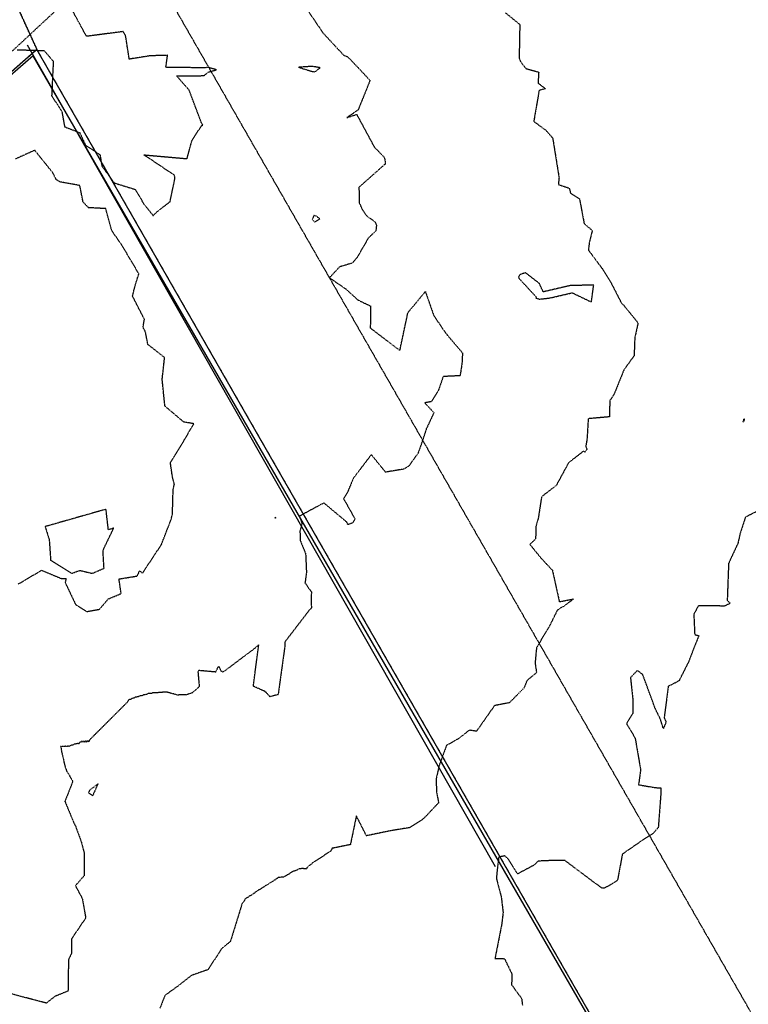
# Model space of a CAD drawing. Units: feet. Extents: x 2173841 to 2179631, y 13651530 to 13655570.
# Drawn here: x 2175309 to 2175569, y 13652179 to 13652530 of the extents above; entities that cross this region are included whole.
import ezdxf

# ---------------------------------------------------------------- set-up
doc = ezdxf.new("R2010")
doc.units = ezdxf.units.FT
doc.header["$MEASUREMENT"] = 0
doc.linetypes.add('HIDDEN2', pattern=[0.1875, 0.125, -0.0625])
doc.linetypes.add('MP1248200$0$HIDDEN2', pattern=[0.1875, 0.125, -0.0625])
for name, color, linetype in [('CE-TOPO-MAJR', 37, 'HIDDEN2'), ('CE-TOPO-MINR', 39, 'HIDDEN2'), ('MP1248200$0$CP-BASN-MINR-U4', 253, 'Continuous'), ('MP1248200$0$CP-DRAIN-ESMT-U2', 253, 'MP1248200$0$HIDDEN2'), ('MP1248200$0$CP-SSWR-ESMT-U4A', 252, 'MP1248200$0$HIDDEN2'), ('MP1248200$0$VE-ELEC-LINE', 252, 'Overhead_Electric'), ('MP1248200$0$VE-FENC-BARB-LINE', 252, 'MP1248200$0$BARBED_WIRE'), ('MP1248200$0$VG-BNDY-LINE', 252, 'Continuous')]:
    doc.layers.add(name, color=color, linetype=linetype)
doc.styles.add('MP1248200$0$Standard', font='simplex.shx')
doc.styles.get("Standard").update_dxf_attribs({"font": 'simplex.shx'})
doc.linetypes.add('MP1248200$0$BARBED_WIRE', pattern='A,0.5,-0.1,["X",MP1248200$0$Standard,S=0.06,R=0,X=-0.03,Y=-0.03],-0.1', length=0.7)
doc.linetypes.add('Overhead_Electric', pattern='A,0.4,-0.03,["OHE",Standard,S=0.06,R=0,X=0,Y=-0.03],-0.175,0.5,-0.03,["OHE",Standard,S=0.06,R=0,X=0,Y=-0.03],-0.175', length=1.31)

msp = doc.modelspace()

# ---------------------------------------------------------------- linework, layer by layer
at = {"layer": 'CE-TOPO-MAJR', "color": 37, "linetype": 'HIDDEN2', "lineweight": -3}
for p, q in [((2175567.6, 13652387.25, 540), (2175567.36, 13652386.65, 540)), ((2175567.36, 13652386.65, 540), (2175567.84, 13652387.09, 540)), ((2175567.64, 13652387.72, 540), (2175567.6, 13652387.25, 540)), ((2175568.05, 13652387.56, 540), (2175567.64, 13652387.72, 540)), ((2175567.84, 13652387.09, 540), (2175568.05, 13652387.56, 540)), ((2175567.84, 13652387.09, 540), (2175567.84, 13652387.09, 540)), ((2175576.98, 13652357.06, 540), (2175568.29, 13652352.71, 540)), ((2175568.29, 13652352.71, 540), (2175566.43, 13652346.99, 540)), ((2175566.43, 13652346.99, 540), (2175565.47, 13652342.83, 540)), ((2175565.47, 13652342.83, 540), (2175565.1, 13652342.29, 540)), ((2175565.1, 13652342.29, 540), (2175563.04, 13652337.86, 540)), ((2175562.28, 13652336.17, 540), (2175561.8, 13652323.06, 540)), ((2175563.04, 13652337.86, 540), (2175562.28, 13652336.17, 540)), ((2175562.84, 13652321.91, 540), (2175560.67, 13652320.9, 540)), ((2175561.8, 13652323.06, 540), (2175562.84, 13652321.91, 540)), ((2175551.44, 13652321, 540), (2175549.87, 13652317.97, 540)), ((2175554.14, 13652321.01, 540), (2175551.44, 13652321, 540)), ((2175558.56, 13652321.02, 540), (2175554.14, 13652321.01, 540)), ((2175560.67, 13652320.9, 540), (2175558.56, 13652321.02, 540)), ((2175549.87, 13652317.97, 540), (2175550.19, 13652310.79, 540)), ((2175551.65, 13652310.38, 540), (2175550.02, 13652306.3, 540)), ((2175550.19, 13652310.79, 540), (2175551.65, 13652310.38, 540)), ((2175550.02, 13652306.3, 540), (2175548.08, 13652301.23, 540)), ((2175548.08, 13652301.23, 540), (2175544.6, 13652294.27, 540)), ((2175529.68, 13652297.97, 540), (2175527.26, 13652295.41, 540)), ((2175531.63, 13652296.52, 540), (2175529.68, 13652297.97, 540)), ((2175527.26, 13652295.41, 540), (2175528.07, 13652287.94, 540)), ((2175536.16, 13652284.23, 540), (2175531.63, 13652296.52, 540)), ((2175544.6, 13652294.27, 540), (2175540.75, 13652292.29, 540)), ((2175540.75, 13652292.29, 540), (2175539.28, 13652281.08, 540)), ((2175528.07, 13652287.94, 540), (2175528.06, 13652282.62, 540)), ((2175537.98, 13652280.51, 540), (2175536.16, 13652284.23, 540)), ((2175528.06, 13652282.62, 540), (2175525.85, 13652278.96, 540)), ((2175538.99, 13652277.24, 540), (2175537.98, 13652280.51, 540)), ((2175539.28, 13652281.08, 540), (2175539.9, 13652279.75, 540)), ((2175539.9, 13652279.75, 540), (2175539.78, 13652279.05, 540)), ((2175525.85, 13652278.96, 540), (2175528.93, 13652273.82, 540)), ((2175539.78, 13652279.05, 540), (2175538.99, 13652277.24, 540)), ((2175528.93, 13652273.82, 540), (2175530.88, 13652262.51, 540)), ((2175530.88, 13652262.51, 540), (2175530.14, 13652257.17, 540)), ((2175530.14, 13652257.17, 540), (2175536.19, 13652256.15, 540)), ((2175536.19, 13652256.15, 540), (2175538.14, 13652256.08, 540)), ((2175538.14, 13652256.08, 540), (2175538.04, 13652254.21, 540)), ((2175538.05, 13652253.41, 540), (2175537.19, 13652241.91, 540)), ((2175538.04, 13652254.21, 540), (2175538.05, 13652253.41, 540)), ((2175537.19, 13652241.91, 540), (2175535.27, 13652239.74, 540)), ((2175532.42, 13652237.98, 540), (2175524.36, 13652232.4, 540)), ((2175535.27, 13652239.74, 540), (2175532.42, 13652237.98, 540)), ((2175480.25, 13652231.38, 540), (2175479.66, 13652226.6, 540)), ((2175482.43, 13652231.78, 540), (2175480.25, 13652231.38, 540)), ((2175483.81, 13652230.44, 540), (2175482.43, 13652231.78, 540)), ((2175486.97, 13652225.37, 540), (2175483.81, 13652230.44, 540)), ((2175524.36, 13652232.4, 540), (2175522.64, 13652223.12, 540)), ((2175492.77, 13652228.43, 540), (2175486.97, 13652225.37, 540)), ((2175494.34, 13652229.92, 540), (2175492.77, 13652228.43, 540)), ((2175499.11, 13652230.12, 540), (2175494.34, 13652229.92, 540)), ((2175503.88, 13652230.11, 540), (2175499.11, 13652230.12, 540)), ((2175514.7, 13652222, 540), (2175503.88, 13652230.11, 540)), ((2175479.66, 13652226.6, 540), (2175479.39, 13652223.75, 540)), ((2175479.39, 13652223.75, 540), (2175481.13, 13652217.18, 540)), ((2175517.14, 13652220.25, 540), (2175514.7, 13652222, 540)), ((2175517.38, 13652220.26, 540), (2175517.14, 13652220.25, 540)), ((2175517.98, 13652220.27, 540), (2175517.38, 13652220.26, 540)), ((2175521.57, 13652222.29, 540), (2175517.98, 13652220.27, 540)), ((2175522.64, 13652223.12, 540), (2175521.57, 13652222.29, 540)), ((2175481.13, 13652217.18, 540), (2175481.79, 13652211.56, 540)), ((2175481.79, 13652211.56, 540), (2175481.32, 13652207.51, 540)), ((2175481.32, 13652207.51, 540), (2175478.89, 13652195.13, 540)), ((2175478.89, 13652195.13, 540), (2175482.31, 13652195.09, 540)), ((2175482.31, 13652195.09, 540), (2175484.91, 13652189.66, 540)), ((2175484.91, 13652189.66, 540), (2175484.83, 13652185.79, 540)), ((2175484.83, 13652185.79, 540), (2175488.41, 13652180.83, 540)), ((2175488.41, 13652180.83, 540), (2175488.71, 13652178.37, 540))]:
    msp.add_line(p, q, dxfattribs=at)
at = {"layer": 'CE-TOPO-MINR', "color": 39, "linetype": 'HIDDEN2', "lineweight": -3}
for p, q in [((2175333.04, 13652524.39, 537), (2175326.9, 13652535.72, 537)), ((2175412.44, 13652533.03, 538), (2175417.53, 13652525.51, 538)), ((2175482.65, 13652532.74, 539), (2175487.75, 13652528.56, 539)), ((2175346.16, 13652526.03, 537), (2175333.82, 13652524.42, 537)), ((2175347.07, 13652524.44, 537), (2175346.16, 13652526.03, 537)), ((2175487.75, 13652528.56, 539), (2175487.52, 13652516.54, 539)), ((2175333.82, 13652524.42, 537), (2175333.04, 13652524.39, 537)), ((2175348.36, 13652516.19, 537), (2175347.07, 13652524.44, 537)), ((2175417.53, 13652525.51, 538), (2175424.93, 13652517.56, 538)), ((2175308.3, 13652519.56, 537), (2175317.95, 13652519.25, 537)), ((2175317.95, 13652519.25, 537), (2175321.23, 13652515.42, 537)), ((2175321.23, 13652515.42, 537), (2175320.65, 13652503.2, 537)), ((2175355.79, 13652517.37, 537), (2175348.36, 13652516.19, 537)), ((2175362.03, 13652517.56, 537), (2175355.79, 13652517.37, 537)), ((2175361.41, 13652513.27, 537), (2175362.03, 13652517.56, 537)), ((2175424.93, 13652517.56, 538), (2175426.3, 13652517.04, 538)), ((2175426.3, 13652517.04, 538), (2175429.58, 13652513.65, 538)), ((2175487.52, 13652516.54, 539), (2175487.85, 13652515.7, 539)), ((2175487.85, 13652515.7, 539), (2175488.07, 13652515.22, 539)), ((2175488.07, 13652515.22, 539), (2175489.92, 13652512.85, 539)), ((2175375.4, 13652513.08, 537), (2175361.41, 13652513.27, 537)), ((2175375, 13652510.3, 537), (2175376.66, 13652511.6, 537)), ((2175376.26, 13652513.27, 537), (2175375.4, 13652513.08, 537)), ((2175379.52, 13652512.4, 537), (2175376.26, 13652513.27, 537)), ((2175376.66, 13652511.6, 537), (2175379.52, 13652512.4, 537)), ((2175413.68, 13652513.6, 538), (2175408.74, 13652513.29, 538)), ((2175408.74, 13652513.29, 538), (2175413.16, 13652511.95, 538)), ((2175413.16, 13652511.95, 538), (2175413.6, 13652511.81, 538)), ((2175413.16, 13652511.95, 538), (2175413.16, 13652511.95, 538)), ((2175413.6, 13652511.81, 538), (2175414.66, 13652511.67, 538)), ((2175416.46, 13652513.12, 538), (2175413.68, 13652513.6, 538)), ((2175414.66, 13652511.67, 538), (2175416.46, 13652513.12, 538)), ((2175429.58, 13652513.65, 538), (2175434.29, 13652508.57, 538)), ((2175489.92, 13652512.85, 539), (2175494.5, 13652511.56, 539)), ((2175494.5, 13652511.56, 539), (2175494.27, 13652507.61, 539)), ((2175365.27, 13652510.22, 537), (2175375, 13652510.3, 537)), ((2175369.71, 13652505.13, 537), (2175365.27, 13652510.22, 537)), ((2175434.29, 13652508.57, 538), (2175430.45, 13652499.08, 538)), ((2175374.06, 13652493.62, 537), (2175369.71, 13652505.13, 537)), ((2175494.66, 13652505.04, 539), (2175492.74, 13652494, 539)), ((2175494.27, 13652507.61, 539), (2175496.95, 13652505.66, 539)), ((2175496.95, 13652505.66, 539), (2175494.66, 13652505.04, 539)), ((2175320.65, 13652503.2, 537), (2175324.32, 13652497.35, 537)), ((2175430.04, 13652498.04, 538), (2175425.98, 13652495.31, 538)), ((2175430.45, 13652499.08, 538), (2175430.04, 13652498.04, 538)), ((2175324.32, 13652497.35, 537), (2175325.26, 13652492.05, 537)), ((2175425.98, 13652495.31, 538), (2175429.54, 13652496.46, 538)), ((2175429.54, 13652496.46, 538), (2175435.79, 13652484.87, 538)), ((2175492.74, 13652494, 539), (2175497.02, 13652490.81, 539)), ((2175325.26, 13652492.05, 537), (2175330.66, 13652489.96, 537)), ((2175370.66, 13652486.94, 537), (2175374.11, 13652492.41, 537)), ((2175374.58, 13652492.63, 537), (2175374.06, 13652493.62, 537)), ((2175374.11, 13652492.41, 537), (2175374.58, 13652492.63, 537)), ((2175497.02, 13652490.81, 539), (2175499.14, 13652488.43, 539)), ((2175330.66, 13652489.96, 537), (2175332.7, 13652485.51, 537)), ((2175368.99, 13652480.66, 537), (2175370.66, 13652486.94, 537)), ((2175499.14, 13652488.43, 539), (2175499.51, 13652487.87, 539)), ((2175499.51, 13652487.87, 539), (2175501.77, 13652473.87, 539)), ((2175314.62, 13652483.66, 537), (2175307.72, 13652480.54, 537)), ((2175321.06, 13652475.63, 537), (2175314.62, 13652483.66, 537)), ((2175332.7, 13652485.51, 537), (2175337.9, 13652482.11, 537)), ((2175435.79, 13652484.87, 538), (2175439.4, 13652481.11, 538)), ((2175337.9, 13652482.11, 537), (2175338.57, 13652478.04, 537)), ((2175364.52, 13652474.71, 537), (2175353.58, 13652482.03, 537)), ((2175353.58, 13652482.03, 537), (2175368.99, 13652480.66, 537)), ((2175439.4, 13652481.11, 538), (2175439.76, 13652479.31, 538)), ((2175338.57, 13652478.04, 537), (2175342.96, 13652472.02, 537)), ((2175439.65, 13652478.71, 538), (2175430.33, 13652470.43, 538)), ((2175439.76, 13652479.31, 538), (2175439.65, 13652478.71, 538)), ((2175322.32, 13652473.12, 537), (2175321.06, 13652475.63, 537)), ((2175323.8, 13652472.32, 537), (2175322.32, 13652473.12, 537)), ((2175362.92, 13652465.31, 537), (2175364.64, 13652473.55, 537)), ((2175364.64, 13652473.55, 537), (2175364.52, 13652474.71, 537)), ((2175501.77, 13652473.87, 539), (2175501.51, 13652471.43, 539)), ((2175330.71, 13652471.1, 537), (2175323.8, 13652472.32, 537)), ((2175331.88, 13652465.14, 537), (2175330.71, 13652471.1, 537)), ((2175342.96, 13652472.02, 537), (2175350.49, 13652469.68, 537)), ((2175350.49, 13652469.68, 537), (2175353.58, 13652464.46, 537)), ((2175430.33, 13652470.43, 538), (2175430.47, 13652464.87, 538)), ((2175501.51, 13652471.43, 539), (2175505.39, 13652470.16, 539)), ((2175505.39, 13652470.16, 539), (2175505.86, 13652468.38, 539)), ((2175505.86, 13652468.38, 539), (2175509.07, 13652466.32, 539)), ((2175509.07, 13652466.32, 539), (2175510.71, 13652457.54, 539)), ((2175333.82, 13652463.17, 537), (2175331.88, 13652465.14, 537)), ((2175339.95, 13652462.82, 537), (2175333.82, 13652463.17, 537)), ((2175342.09, 13652455, 537), (2175339.95, 13652462.82, 537)), ((2175353.58, 13652464.46, 537), (2175356.88, 13652460.34, 537)), ((2175358.26, 13652461.7, 537), (2175362.92, 13652465.31, 537)), ((2175430.47, 13652464.87, 538), (2175431.18, 13652463.29, 538)), ((2175431.18, 13652463.29, 538), (2175431.55, 13652462.42, 538)), ((2175431.55, 13652462.42, 538), (2175433.14, 13652460.21, 538)), ((2175356.88, 13652460.34, 537), (2175358.26, 13652461.7, 537)), ((2175414.26, 13652460.38, 537), (2175413.67, 13652458.9, 537)), ((2175413.67, 13652458.9, 537), (2175414.52, 13652458.08, 537)), ((2175413.67, 13652458.9, 537), (2175413.67, 13652458.9, 537)), ((2175415.2, 13652460.12, 537), (2175414.26, 13652460.38, 537)), ((2175414.52, 13652458.08, 537), (2175416.38, 13652459.13, 537)), ((2175416.38, 13652459.13, 537), (2175415.2, 13652460.12, 537)), ((2175433.14, 13652460.21, 538), (2175436.05, 13652458.16, 538)), ((2175436.05, 13652458.16, 538), (2175436.59, 13652456.86, 538)), ((2175436.59, 13652456.86, 538), (2175436.39, 13652454.89, 538)), ((2175510.71, 13652457.54, 539), (2175513.62, 13652455.01, 539)), ((2175345.55, 13652450.02, 537), (2175342.09, 13652455, 537)), ((2175433.71, 13652452.36, 538), (2175429.69, 13652445.4, 538)), ((2175436.39, 13652454.89, 538), (2175433.71, 13652452.36, 538)), ((2175513.62, 13652455.01, 539), (2175512.55, 13652450.66, 539)), ((2175346.88, 13652447.83, 537), (2175345.55, 13652450.02, 537)), ((2175512.55, 13652450.66, 539), (2175512.25, 13652448.02, 539)), ((2175351.79, 13652439.54, 537), (2175346.88, 13652447.83, 537)), ((2175429.69, 13652445.4, 538), (2175427.95, 13652443.39, 538)), ((2175512.25, 13652448.02, 539), (2175517.15, 13652441.47, 539)), ((2175423.4, 13652442.02, 538), (2175419.83, 13652438.16, 538)), ((2175427.95, 13652443.39, 538), (2175423.4, 13652442.02, 538)), ((2175517.15, 13652441.47, 539), (2175520.13, 13652436.71, 539)), ((2175350.55, 13652435.72, 537), (2175351.79, 13652439.54, 537)), ((2175419.83, 13652438.16, 538), (2175425.63, 13652434.17, 538)), ((2175487.88, 13652439.32, 539), (2175487.33, 13652438.51, 539)), ((2175487.33, 13652438.51, 539), (2175487.45, 13652438.03, 539)), ((2175487.45, 13652438.03, 539), (2175487.68, 13652437.69, 539)), ((2175487.68, 13652437.69, 539), (2175493.67, 13652431.22, 539)), ((2175489.79, 13652439.94, 539), (2175487.88, 13652439.32, 539)), ((2175494.73, 13652436.11, 539), (2175489.79, 13652439.94, 539)), ((2175349.52, 13652431.6, 537), (2175350.55, 13652435.72, 537)), ((2175425.63, 13652434.17, 538), (2175429.99, 13652430.2, 538)), ((2175496.13, 13652433.11, 539), (2175494.73, 13652436.11, 539)), ((2175505.86, 13652435.38, 539), (2175496.13, 13652433.11, 539)), ((2175514.14, 13652435.52, 539), (2175505.86, 13652435.38, 539)), ((2175513.3, 13652429.5, 539), (2175514.14, 13652435.52, 539)), ((2175520.13, 13652436.71, 539), (2175524.06, 13652429.06, 539)), ((2175353.76, 13652423.31, 537), (2175349.52, 13652431.6, 537)), ((2175449.79, 13652428.08, 538), (2175454.04, 13652433.21, 538)), ((2175454.04, 13652433.21, 538), (2175457.04, 13652424.67, 538)), ((2175493.67, 13652431.22, 539), (2175493.52, 13652430.92, 539)), ((2175493.52, 13652430.92, 539), (2175494.71, 13652430.52, 539)), ((2175494.71, 13652430.52, 539), (2175498.43, 13652430.93, 539)), ((2175496.13, 13652433.11, 539), (2175496.13, 13652433.11, 539)), ((2175498.43, 13652430.93, 539), (2175506.44, 13652432.79, 539)), ((2175506.44, 13652432.79, 539), (2175513.3, 13652429.5, 539)), ((2175429.99, 13652430.2, 538), (2175434.5, 13652428.06, 538)), ((2175434.5, 13652428.06, 538), (2175434.39, 13652420.24, 538)), ((2175447.81, 13652425.69, 538), (2175449.79, 13652428.08, 538)), ((2175524.06, 13652429.06, 539), (2175524.84, 13652428.32, 539)), ((2175524.84, 13652428.32, 539), (2175529.97, 13652422.04, 539)), ((2175444.95, 13652412.18, 538), (2175447.81, 13652425.69, 538)), ((2175457.04, 13652424.67, 538), (2175460.34, 13652419.79, 538)), ((2175353.28, 13652420.51, 537), (2175353.76, 13652423.31, 537)), ((2175354.17, 13652418.68, 537), (2175353.28, 13652420.51, 537)), ((2175434.39, 13652420.24, 538), (2175444.95, 13652412.18, 538)), ((2175529.97, 13652422.04, 539), (2175528.8, 13652416.75, 539)), ((2175354.98, 13652414.37, 537), (2175354.17, 13652418.68, 537)), ((2175460.34, 13652419.79, 538), (2175461.87, 13652417.69, 538)), ((2175461.87, 13652417.69, 538), (2175466.1, 13652412.72, 538)), ((2175528.8, 13652416.75, 539), (2175528.55, 13652410.32, 539)), ((2175360.97, 13652409.65, 537), (2175354.98, 13652414.37, 537)), ((2175360.11, 13652401.91, 537), (2175360.97, 13652409.65, 537)), ((2175466.1, 13652412.72, 538), (2175467.35, 13652411.25, 538)), ((2175467.35, 13652411.25, 538), (2175467.21, 13652409.84, 538)), ((2175467.21, 13652409.84, 538), (2175467.24, 13652408.5, 538)), ((2175528.55, 13652410.32, 539), (2175524.89, 13652405.22, 539)), ((2175467.24, 13652408.5, 538), (2175466.44, 13652403.18, 538)), ((2175460.41, 13652402.89, 538), (2175458.75, 13652398.1, 538)), ((2175466.44, 13652403.18, 538), (2175460.41, 13652402.89, 538)), ((2175524.89, 13652405.22, 539), (2175521.4, 13652396.56, 539)), ((2175361.04, 13652392.72, 537), (2175360.11, 13652401.91, 537)), ((2175458.75, 13652398.1, 538), (2175456.14, 13652393.92, 538)), ((2175521.4, 13652396.56, 539), (2175519.87, 13652394.29, 539)), ((2175361.17, 13652392.26, 537), (2175361.04, 13652392.72, 537)), ((2175367.75, 13652386.68, 537), (2175361.17, 13652392.26, 537)), ((2175456.14, 13652393.92, 538), (2175453.82, 13652393.5, 538)), ((2175453.82, 13652393.5, 538), (2175457.1, 13652390, 538)), ((2175519.87, 13652394.29, 539), (2175519.76, 13652388.5, 539)), ((2175457.1, 13652390, 538), (2175454.39, 13652384.21, 538)), ((2175519.76, 13652388.5, 539), (2175512.18, 13652387.84, 539)), ((2175371.39, 13652386.03, 537), (2175367.75, 13652386.68, 537)), ((2175368.01, 13652380.26, 537), (2175371.39, 13652386.03, 537)), ((2175512.18, 13652387.84, 539), (2175511.76, 13652380.66, 539)), ((2175454.39, 13652384.21, 538), (2175452.24, 13652377.75, 538)), ((2175363.04, 13652372.09, 537), (2175368.01, 13652380.26, 537)), ((2175511.76, 13652380.66, 539), (2175511.31, 13652377.94, 539)), ((2175511.31, 13652377.94, 539), (2175511.71, 13652376.98, 539)), ((2175434.76, 13652375.02, 538), (2175428.36, 13652366.61, 538)), ((2175439.83, 13652368.76, 538), (2175434.76, 13652375.02, 538)), ((2175451.42, 13652375.54, 538), (2175448.17, 13652370.96, 538)), ((2175452.24, 13652377.75, 538), (2175451.42, 13652375.54, 538)), ((2175510.46, 13652376.21, 539), (2175505.2, 13652372.14, 539)), ((2175510.99, 13652375.9, 539), (2175510.46, 13652376.21, 539)), ((2175511.71, 13652376.98, 539), (2175510.99, 13652375.9, 539)), ((2175363.77, 13652367.09, 537), (2175363.04, 13652372.09, 537)), ((2175448.17, 13652370.96, 538), (2175446.41, 13652369.85, 538)), ((2175505.2, 13652372.14, 539), (2175500.72, 13652363.95, 539)), ((2175446.41, 13652369.85, 538), (2175439.83, 13652368.76, 538)), ((2175364.45, 13652364.43, 537), (2175363.77, 13652367.09, 537)), ((2175364.02, 13652362.66, 537), (2175364.45, 13652364.43, 537)), ((2175428.36, 13652366.61, 538), (2175426.39, 13652361.88, 538)), ((2175500.72, 13652363.95, 539), (2175495.92, 13652360.29, 539)), ((2175363.78, 13652353.89, 537), (2175364.02, 13652362.66, 537)), ((2175426.39, 13652361.88, 538), (2175424.87, 13652359.25, 538)), ((2175417.82, 13652357.77, 538), (2175409.1, 13652353.06, 538)), ((2175426.01, 13652350.91, 538), (2175417.82, 13652357.77, 538)), ((2175424.87, 13652359.25, 538), (2175428.95, 13652352.03, 538)), ((2175495.51, 13652359.83, 539), (2175494.35, 13652352.34, 539)), ((2175495.92, 13652360.29, 539), (2175495.51, 13652359.83, 539)), ((2175340.05, 13652355.51, 537), (2175318.32, 13652349.32, 537)), ((2175340.9, 13652348.18, 537), (2175340.05, 13652355.51, 537)), ((2175363.3, 13652351.84, 537), (2175363.78, 13652353.89, 537)), ((2175359.81, 13652342.89, 537), (2175363.3, 13652351.84, 537)), ((2175400.57, 13652352.66, 538), (2175400.35, 13652352.51, 538)), ((2175400.35, 13652352.51, 538), (2175400.57, 13652352.38, 538)), ((2175400.66, 13652352.48, 538), (2175400.57, 13652352.66, 538)), ((2175400.57, 13652352.66, 538), (2175400.57, 13652352.66, 538)), ((2175400.57, 13652352.38, 538), (2175400.66, 13652352.48, 538)), ((2175409.1, 13652353.06, 538), (2175410.01, 13652350.45, 538)), ((2175410.01, 13652350.45, 538), (2175409.28, 13652347.68, 538)), ((2175426.4, 13652350.02, 538), (2175426.01, 13652350.91, 538)), ((2175428.14, 13652350.7, 538), (2175426.4, 13652350.02, 538)), ((2175428.95, 13652352.03, 538), (2175428.14, 13652350.7, 538)), ((2175494.35, 13652352.34, 539), (2175493.47, 13652349.32, 539)), ((2175318.32, 13652349.32, 537), (2175319.79, 13652344.62, 537)), ((2175338.97, 13652340.84, 537), (2175342.79, 13652348.76, 537)), ((2175342.79, 13652348.76, 537), (2175340.9, 13652348.18, 537)), ((2175342.79, 13652348.76, 537), (2175342.79, 13652348.76, 537)), ((2175409.28, 13652347.68, 538), (2175409.37, 13652344.38, 538)), ((2175493.47, 13652349.32, 539), (2175493.4, 13652344.88, 539)), ((2175319.79, 13652344.62, 537), (2175320.29, 13652337.32, 537)), ((2175353.09, 13652332.71, 537), (2175359.81, 13652342.89, 537)), ((2175409.37, 13652344.38, 538), (2175411.31, 13652339.61, 538)), ((2175493.4, 13652344.88, 539), (2175491.33, 13652342.99, 539)), ((2175491.33, 13652342.99, 539), (2175495.33, 13652338.08, 539)), ((2175339.34, 13652334.45, 537), (2175338.97, 13652340.84, 537)), ((2175411.31, 13652339.61, 538), (2175411.6, 13652332.89, 538)), ((2175320.29, 13652337.32, 537), (2175327.79, 13652332.64, 537)), ((2175495.33, 13652338.08, 539), (2175499.38, 13652333.75, 539)), ((2175308.66, 13652328.79, 537), (2175317.06, 13652333.74, 537)), ((2175317.06, 13652333.74, 537), (2175324.02, 13652330.84, 537)), ((2175327.79, 13652332.64, 537), (2175330.73, 13652333.69, 537)), ((2175330.73, 13652333.69, 537), (2175335.16, 13652332.63, 537)), ((2175335.16, 13652332.63, 537), (2175339.34, 13652334.45, 537)), ((2175351.21, 13652331.7, 537), (2175352.03, 13652333.55, 537)), ((2175352.03, 13652333.55, 537), (2175353.09, 13652332.71, 537)), ((2175411.6, 13652332.89, 538), (2175411.08, 13652329.23, 538)), ((2175499.38, 13652333.75, 539), (2175501.86, 13652322.52, 539)), ((2175324.02, 13652330.84, 537), (2175325.78, 13652330.74, 537)), ((2175325.78, 13652330.74, 537), (2175325.48, 13652329.36, 537)), ((2175325.48, 13652329.36, 537), (2175329.18, 13652321.56, 537)), ((2175344.69, 13652330.63, 537), (2175351.21, 13652331.7, 537)), ((2175345.45, 13652325.42, 537), (2175344.69, 13652330.63, 537)), ((2175411.08, 13652329.23, 538), (2175413.35, 13652326, 538)), ((2175340.85, 13652323.49, 537), (2175345.45, 13652325.42, 537)), ((2175413.35, 13652326, 538), (2175413.31, 13652321.6, 538)), ((2175337.75, 13652319.82, 537), (2175340.85, 13652323.49, 537)), ((2175501.86, 13652322.52, 539), (2175506.94, 13652323.5, 539)), ((2175506.94, 13652323.5, 539), (2175503.33, 13652320.79, 539)), ((2175329.18, 13652321.56, 537), (2175333.19, 13652319.01, 537)), ((2175333.19, 13652319.01, 537), (2175337.75, 13652319.82, 537)), ((2175412.84, 13652319.81, 538), (2175403.91, 13652308.17, 538)), ((2175413.08, 13652319.82, 538), (2175412.84, 13652319.81, 538)), ((2175413.4, 13652320.3, 538), (2175413.08, 13652319.82, 538)), ((2175413.31, 13652321.6, 538), (2175413.4, 13652320.3, 538)), ((2175501.11, 13652319.44, 539), (2175498.59, 13652314.3, 539)), ((2175502.28, 13652320.24, 539), (2175501.11, 13652319.44, 539)), ((2175503.33, 13652320.79, 539), (2175502.28, 13652320.24, 539)), ((2175498.59, 13652314.3, 539), (2175493.71, 13652306.05, 539)), ((2175403.91, 13652308.17, 538), (2175403.86, 13652306.43, 538)), ((2175392.83, 13652305.61, 538), (2175381.85, 13652297.37, 538)), ((2175392.64, 13652292.33, 538), (2175394.56, 13652307.07, 538)), ((2175394.56, 13652307.07, 538), (2175392.83, 13652305.61, 538)), ((2175403.86, 13652306.43, 538), (2175401.99, 13652292.97, 538)), ((2175493.71, 13652306.05, 539), (2175493.21, 13652300.63, 539)), ((2175493.21, 13652300.63, 539), (2175493.73, 13652297.19, 539)), ((2175373.15, 13652297.95, 538), (2175372.85, 13652297.56, 538)), ((2175372.85, 13652297.56, 538), (2175373.34, 13652292.2, 538)), ((2175379.18, 13652297.41, 538), (2175373.15, 13652297.95, 538)), ((2175379.72, 13652298.54, 538), (2175379.18, 13652297.41, 538)), ((2175380.14, 13652299.38, 538), (2175379.72, 13652298.54, 538)), ((2175380.53, 13652299.17, 538), (2175380.14, 13652299.38, 538)), ((2175380.78, 13652298.59, 538), (2175380.53, 13652299.17, 538)), ((2175381.12, 13652297.73, 538), (2175380.78, 13652298.59, 538)), ((2175381.47, 13652297.56, 538), (2175381.12, 13652297.73, 538)), ((2175381.85, 13652297.37, 538), (2175381.47, 13652297.56, 538)), ((2175493.73, 13652297.19, 539), (2175490.27, 13652294.32, 539)), ((2175490.27, 13652294.32, 539), (2175489.27, 13652291.74, 539)), ((2175358.91, 13652290.16, 538), (2175358.75, 13652290.05, 538)), ((2175361.97, 13652290.17, 538), (2175358.91, 13652290.16, 538)), ((2175363.24, 13652289.83, 538), (2175361.97, 13652290.17, 538)), ((2175371.22, 13652290.31, 538), (2175370.82, 13652289.95, 538)), ((2175371.61, 13652290.65, 538), (2175371.22, 13652290.31, 538)), ((2175371.98, 13652290.99, 538), (2175371.61, 13652290.65, 538)), ((2175372.34, 13652291.3, 538), (2175371.98, 13652290.99, 538)), ((2175372.68, 13652291.61, 538), (2175372.34, 13652291.3, 538)), ((2175373.01, 13652291.91, 538), (2175372.68, 13652291.61, 538)), ((2175373.34, 13652292.2, 538), (2175373.01, 13652291.91, 538)), ((2175393.54, 13652291.92, 538), (2175392.64, 13652292.33, 538)), ((2175394.34, 13652291.59, 538), (2175393.54, 13652291.92, 538)), ((2175394.79, 13652291.38, 538), (2175394.34, 13652291.59, 538)), ((2175395.17, 13652291.2, 538), (2175394.79, 13652291.38, 538)), ((2175395.5, 13652291.04, 538), (2175395.17, 13652291.2, 538)), ((2175395.79, 13652290.9, 538), (2175395.5, 13652291.04, 538)), ((2175396.04, 13652290.78, 538), (2175395.79, 13652290.9, 538)), ((2175396.3, 13652290.72, 538), (2175396.04, 13652290.78, 538)), ((2175396.5, 13652290.66, 538), (2175396.3, 13652290.72, 538)), ((2175396.63, 13652290.6, 538), (2175396.5, 13652290.66, 538)), ((2175396.73, 13652290.52, 538), (2175396.63, 13652290.6, 538)), ((2175396.81, 13652290.44, 538), (2175396.73, 13652290.52, 538)), ((2175396.87, 13652290.35, 538), (2175396.81, 13652290.44, 538)), ((2175396.95, 13652290.28, 538), (2175396.87, 13652290.35, 538)), ((2175397.1, 13652290.2, 538), (2175396.95, 13652290.28, 538)), ((2175397.22, 13652290.12, 538), (2175397.1, 13652290.2, 538)), ((2175397.34, 13652290.05, 538), (2175397.22, 13652290.12, 538)), ((2175401.99, 13652292.97, 538), (2175401.5, 13652289.35, 538)), ((2175489.27, 13652291.74, 539), (2175484.05, 13652286.46, 539)), ((2175347.72, 13652286.69, 538), (2175334.36, 13652273.37, 538)), ((2175347.94, 13652287.08, 538), (2175347.72, 13652286.69, 538)), ((2175348.17, 13652287.49, 538), (2175347.94, 13652287.08, 538)), ((2175348.78, 13652287.62, 538), (2175348.17, 13652287.49, 538)), ((2175349.29, 13652287.97, 538), (2175348.78, 13652287.62, 538)), ((2175350, 13652288.11, 538), (2175349.29, 13652287.97, 538)), ((2175350.48, 13652288.44, 538), (2175350, 13652288.11, 538)), ((2175351.53, 13652288.54, 538), (2175350.48, 13652288.44, 538)), ((2175351.97, 13652288.84, 538), (2175351.53, 13652288.54, 538)), ((2175353, 13652288.98, 538), (2175351.97, 13652288.84, 538)), ((2175353.39, 13652289.25, 538), (2175353, 13652288.98, 538)), ((2175354.64, 13652289.39, 538), (2175353.39, 13652289.25, 538)), ((2175354.74, 13652289.67, 538), (2175354.64, 13652289.39, 538)), ((2175356.35, 13652289.78, 538), (2175354.74, 13652289.67, 538)), ((2175356.61, 13652289.97, 538), (2175356.35, 13652289.78, 538)), ((2175358.75, 13652290.05, 538), (2175356.61, 13652289.97, 538)), ((2175364.22, 13652289.57, 538), (2175363.24, 13652289.83, 538)), ((2175364.98, 13652289.36, 538), (2175364.22, 13652289.57, 538)), ((2175365.6, 13652289.2, 538), (2175364.98, 13652289.36, 538)), ((2175368.7, 13652289.28, 538), (2175365.6, 13652289.2, 538)), ((2175369.16, 13652289.41, 538), (2175368.7, 13652289.28, 538)), ((2175369.65, 13652289.61, 538), (2175369.16, 13652289.41, 538)), ((2175370.2, 13652289.77, 538), (2175369.65, 13652289.61, 538)), ((2175370.82, 13652289.95, 538), (2175370.2, 13652289.77, 538)), ((2175397.38, 13652289.95, 538), (2175397.34, 13652290.05, 538)), ((2175398.55, 13652288.61, 538), (2175397.38, 13652289.95, 538)), ((2175401.5, 13652289.35, 538), (2175398.55, 13652288.61, 538)), ((2175478.7, 13652285.41, 539), (2175472.3, 13652276.27, 539)), ((2175484.05, 13652286.46, 539), (2175478.7, 13652285.41, 539)), ((2175469.78, 13652276.65, 539), (2175465.76, 13652273.56, 539)), ((2175472.3, 13652276.27, 539), (2175469.78, 13652276.65, 539)), ((2175331.51, 13652272.8, 538), (2175331.13, 13652272.36, 538)), ((2175331.8, 13652272.35, 538), (2175331.51, 13652272.8, 538)), ((2175332.2, 13652272.81, 538), (2175331.8, 13652272.35, 538)), ((2175332.49, 13652272.37, 538), (2175332.2, 13652272.81, 538)), ((2175332.89, 13652272.86, 538), (2175332.49, 13652272.37, 538)), ((2175333.17, 13652272.42, 538), (2175332.89, 13652272.86, 538)), ((2175333.59, 13652272.93, 538), (2175333.17, 13652272.42, 538)), ((2175333.87, 13652272.51, 538), (2175333.59, 13652272.93, 538)), ((2175334.36, 13652273.37, 538), (2175333.87, 13652272.51, 538)), ((2175465.76, 13652273.56, 539), (2175461.57, 13652271.18, 539)), ((2175324.16, 13652270.76, 538), (2175323.86, 13652270.88, 538)), ((2175323.86, 13652270.88, 538), (2175324.02, 13652270.27, 538)), ((2175324.02, 13652270.27, 538), (2175324.19, 13652268.95, 538)), ((2175324.18, 13652270.78, 538), (2175324.16, 13652270.76, 538)), ((2175324.8, 13652270.86, 538), (2175324.18, 13652270.78, 538)), ((2175324.88, 13652270.92, 538), (2175324.8, 13652270.86, 538)), ((2175325.43, 13652270.77, 538), (2175324.88, 13652270.92, 538)), ((2175325.54, 13652270.85, 538), (2175325.43, 13652270.77, 538)), ((2175325.65, 13652270.93, 538), (2175325.54, 13652270.85, 538)), ((2175326.2, 13652270.83, 538), (2175325.65, 13652270.93, 538)), ((2175326.34, 13652270.93, 538), (2175326.2, 13652270.83, 538)), ((2175326.86, 13652270.86, 538), (2175326.34, 13652270.93, 538)), ((2175327.04, 13652270.98, 538), (2175326.86, 13652270.86, 538)), ((2175327.59, 13652271.21, 538), (2175327.04, 13652270.98, 538)), ((2175327.8, 13652271.35, 538), (2175327.59, 13652271.21, 538)), ((2175328.27, 13652271.32, 538), (2175327.8, 13652271.35, 538)), ((2175328.54, 13652271.61, 538), (2175328.27, 13652271.32, 538)), ((2175328.99, 13652271.61, 538), (2175328.54, 13652271.61, 538)), ((2175329.25, 13652271.79, 538), (2175328.99, 13652271.61, 538)), ((2175329.68, 13652271.79, 538), (2175329.25, 13652271.79, 538)), ((2175329.96, 13652271.98, 538), (2175329.68, 13652271.79, 538)), ((2175330.34, 13652271.74, 538), (2175329.96, 13652271.98, 538)), ((2175330.72, 13652272.31, 538), (2175330.34, 13652271.74, 538)), ((2175331.13, 13652272.36, 538), (2175330.72, 13652272.31, 538)), ((2175461.57, 13652271.18, 539), (2175458.94, 13652263.94, 539)), ((2175324.19, 13652268.95, 538), (2175324.45, 13652267.94, 538)), ((2175324.45, 13652267.94, 538), (2175324.69, 13652267.01, 538)), ((2175324.69, 13652267.01, 538), (2175324.91, 13652266.15, 538)), ((2175324.91, 13652266.15, 538), (2175325.01, 13652265.29, 538)), ((2175325.01, 13652265.29, 538), (2175325.2, 13652264.57, 538)), ((2175325.2, 13652264.57, 538), (2175325.37, 13652263.9, 538)), ((2175325.37, 13652263.9, 538), (2175325.54, 13652263.27, 538)), ((2175325.54, 13652263.27, 538), (2175325.8, 13652262.69, 538)), ((2175325.8, 13652262.69, 538), (2175325.95, 13652262.13, 538)), ((2175325.95, 13652262.13, 538), (2175326.28, 13652261.6, 538)), ((2175458.94, 13652263.94, 539), (2175457.86, 13652259.12, 539)), ((2175326.28, 13652261.6, 538), (2175326.63, 13652261.08, 538)), ((2175326.63, 13652261.08, 538), (2175326.97, 13652260.55, 538)), ((2175326.97, 13652260.55, 538), (2175328.19, 13652258.38, 538)), ((2175457.86, 13652259.12, 539), (2175458.06, 13652254.45, 539)), ((2175328.19, 13652258.38, 538), (2175325.39, 13652251.24, 538)), ((2175334.12, 13652255.14, 539), (2175333.84, 13652254.32, 539)), ((2175337.25, 13652257.53, 539), (2175334.12, 13652255.14, 539)), ((2175335.34, 13652253.25, 539), (2175336.35, 13652255.5, 539)), ((2175336.35, 13652255.5, 539), (2175337.25, 13652257.53, 539)), ((2175337.25, 13652257.53, 539), (2175337.25, 13652257.53, 539)), ((2175333.84, 13652254.32, 539), (2175334.54, 13652253.82, 539)), ((2175334.54, 13652253.82, 539), (2175335.34, 13652253.25, 539)), ((2175458.06, 13652254.45, 539), (2175458.77, 13652250.75, 539)), ((2175325.39, 13652251.24, 538), (2175328.72, 13652243.23, 538)), ((2175458.77, 13652250.75, 539), (2175453.36, 13652245.02, 539)), ((2175429.41, 13652246.07, 539), (2175427.27, 13652235.8, 539)), ((2175433.02, 13652238.96, 539), (2175429.41, 13652246.07, 539)), ((2175453.36, 13652245.02, 539), (2175448.39, 13652241.85, 539)), ((2175328.72, 13652243.23, 538), (2175328.8, 13652243.17, 538)), ((2175328.8, 13652243.17, 538), (2175328.81, 13652243.16, 538)), ((2175328.81, 13652243.16, 538), (2175328.82, 13652243.15, 538)), ((2175328.82, 13652243.15, 538), (2175328.83, 13652243.15, 538)), ((2175328.83, 13652243.15, 538), (2175328.84, 13652243.14, 538)), ((2175328.84, 13652243.14, 538), (2175328.85, 13652243.06, 538)), ((2175328.85, 13652243.06, 538), (2175329.07, 13652242.67, 538)), ((2175329.07, 13652242.67, 538), (2175331.25, 13652236.73, 538)), ((2175443.27, 13652241.02, 539), (2175441.06, 13652240.63, 539)), ((2175448.39, 13652241.85, 539), (2175443.27, 13652241.02, 539)), ((2175441.06, 13652240.63, 539), (2175433.02, 13652238.96, 539)), ((2175331.25, 13652236.73, 538), (2175332.26, 13652232.84, 538)), ((2175420.78, 13652234.48, 539), (2175420.14, 13652233.4, 539)), ((2175427.27, 13652235.8, 539), (2175420.78, 13652234.48, 539)), ((2175332.26, 13652232.84, 538), (2175332.29, 13652224.74, 538)), ((2175420.14, 13652233.4, 539), (2175413.76, 13652229.25, 539)), ((2175408.5, 13652226.87, 539), (2175407.97, 13652226.59, 539)), ((2175409.01, 13652227.2, 539), (2175408.5, 13652226.87, 539)), ((2175409.45, 13652227.19, 539), (2175409.01, 13652227.2, 539)), ((2175409.96, 13652227.23, 539), (2175409.45, 13652227.19, 539)), ((2175410.57, 13652227.22, 539), (2175409.96, 13652227.23, 539)), ((2175411.59, 13652227.09, 539), (2175410.57, 13652227.22, 539)), ((2175411.8, 13652227.67, 539), (2175411.59, 13652227.09, 539)), ((2175412.8, 13652228.44, 539), (2175411.8, 13652227.67, 539)), ((2175413.3, 13652228.81, 539), (2175412.8, 13652228.44, 539)), ((2175413.76, 13652229.25, 539), (2175413.3, 13652228.81, 539)), ((2175332.29, 13652224.74, 538), (2175329.12, 13652221.16, 538)), ((2175401, 13652223.65, 539), (2175400.42, 13652223.22, 539)), ((2175401.54, 13652224.06, 539), (2175401, 13652223.65, 539)), ((2175403.45, 13652224.24, 539), (2175401.54, 13652224.06, 539)), ((2175404.1, 13652224.58, 539), (2175403.45, 13652224.24, 539)), ((2175404.75, 13652225.01, 539), (2175404.1, 13652224.58, 539)), ((2175405.39, 13652225.34, 539), (2175404.75, 13652225.01, 539)), ((2175406.01, 13652225.75, 539), (2175405.39, 13652225.34, 539)), ((2175406.6, 13652226.14, 539), (2175406.01, 13652225.75, 539)), ((2175407.97, 13652226.59, 539), (2175406.6, 13652226.14, 539)), ((2175329.12, 13652221.16, 538), (2175331.6, 13652216.54, 538)), ((2175395.12, 13652219.88, 539), (2175394.42, 13652219.51, 539)), ((2175395.83, 13652220.4, 539), (2175395.12, 13652219.88, 539)), ((2175396.53, 13652220.76, 539), (2175395.83, 13652220.4, 539)), ((2175397.2, 13652221.26, 539), (2175396.53, 13652220.76, 539)), ((2175397.87, 13652221.61, 539), (2175397.2, 13652221.26, 539)), ((2175398.52, 13652222.09, 539), (2175397.87, 13652221.61, 539)), ((2175399.18, 13652222.44, 539), (2175398.52, 13652222.09, 539)), ((2175399.78, 13652222.88, 539), (2175399.18, 13652222.44, 539)), ((2175400.42, 13652223.22, 539), (2175399.78, 13652222.88, 539)), ((2175331.6, 13652216.54, 538), (2175332.81, 13652209.62, 538)), ((2175389.84, 13652216.53, 539), (2175389.33, 13652215.67, 539)), ((2175390.63, 13652216.94, 539), (2175389.84, 13652216.53, 539)), ((2175391.31, 13652217.44, 539), (2175390.63, 13652216.94, 539)), ((2175392.09, 13652217.84, 539), (2175391.31, 13652217.44, 539)), ((2175392.75, 13652218.32, 539), (2175392.09, 13652217.84, 539)), ((2175394.42, 13652219.51, 539), (2175392.75, 13652218.32, 539)), ((2175388.55, 13652214.61, 539), (2175387.83, 13652212.16, 539)), ((2175388.7, 13652214.85, 539), (2175388.55, 13652214.61, 539)), ((2175389.33, 13652215.67, 539), (2175388.7, 13652214.85, 539)), ((2175332.81, 13652209.62, 538), (2175327.68, 13652202.06, 538)), ((2175387.83, 13652212.16, 539), (2175384.43, 13652201.19, 539)), ((2175327.68, 13652202.06, 538), (2175327.74, 13652197.04, 538)), ((2175381.45, 13652198.76, 539), (2175381.34, 13652198.67, 539)), ((2175381.75, 13652199.02, 539), (2175381.45, 13652198.76, 539)), ((2175384.43, 13652201.19, 539), (2175381.75, 13652199.02, 539)), ((2175327.74, 13652197.04, 538), (2175326.69, 13652194.79, 538)), ((2175381.01, 13652198.14, 539), (2175376.43, 13652191.15, 539)), ((2175381.21, 13652198.54, 539), (2175381.01, 13652198.14, 539)), ((2175381.23, 13652198.56, 539), (2175381.21, 13652198.54, 539)), ((2175381.26, 13652198.58, 539), (2175381.23, 13652198.56, 539)), ((2175381.28, 13652198.62, 539), (2175381.26, 13652198.58, 539)), ((2175381.34, 13652198.67, 539), (2175381.28, 13652198.62, 539)), ((2175326.69, 13652194.79, 538), (2175326.49, 13652186.51, 538)), ((2175370.65, 13652189.14, 539), (2175365.48, 13652185.12, 539)), ((2175376.43, 13652191.15, 539), (2175370.65, 13652189.14, 539)), ((2175326.49, 13652186.51, 538), (2175326.58, 13652183.58, 538)), ((2175365.48, 13652185.12, 539), (2175361.1, 13652181.99, 539)), ((2175309.82, 13652181.57, 538), (2175301.92, 13652183.75, 538)), ((2175318.75, 13652179.23, 538), (2175309.82, 13652181.57, 538)), ((2175321.87, 13652181.65, 538), (2175318.75, 13652179.23, 538)), ((2175326.58, 13652183.58, 538), (2175321.87, 13652181.65, 538)), ((2175361.1, 13652181.99, 539), (2175359.31, 13652177.46, 539))]:
    msp.add_line(p, q, dxfattribs=at)
at = {"layer": 'MP1248200$0$CP-BASN-MINR-U4'}
msp.add_arc((2175306.21, 13652388.45, 537), 160.37, 85.5714, 129.7875, dxfattribs=at)
at = {"layer": 'MP1248200$0$CP-DRAIN-ESMT-U2'}
for p, q in [((2175258.7, 13652643.58), (2175315.41, 13652519.61)), ((2175315.44, 13652519.56), (2175258.7, 13652643.58)), ((2175359.92, 13652542.5), (2175636.66, 13652060.1)), ((2175315.41, 13652519.61), (2174374.87, 13651700.28)), ((2175597.75, 13652027.43), (2175315.44, 13652519.56))]:
    msp.add_line(p, q, dxfattribs=at)
at = {"layer": 'MP1248200$0$CP-SSWR-ESMT-U4A'}
msp.add_line((2175185.6, 13652406.53), (2175423.73, 13652628.06), dxfattribs=at)
at = {"layer": 'MP1248200$0$VE-ELEC-LINE'}
msp.add_line((2175479.08, 13652227.92), (2175312.04, 13652521.16), dxfattribs=at)
at = {"layer": 'MP1248200$0$VE-FENC-BARB-LINE'}
for p, q in [((2175314.05, 13652517.39), (2174290.43, 13651626.72)), ((2175701.71, 13651847.06), (2175314.05, 13652517.39))]:
    msp.add_line(p, q, dxfattribs=at)
at = {"layer": 'MP1248200$0$VG-BNDY-LINE'}
for p, q in [((2175315.41, 13652519.61), (2174290.24, 13651626.55)), ((2175701.39, 13651846.77), (2175315.41, 13652519.61))]:
    msp.add_line(p, q, dxfattribs=at)

doc.saveas('drawing.dxf')
